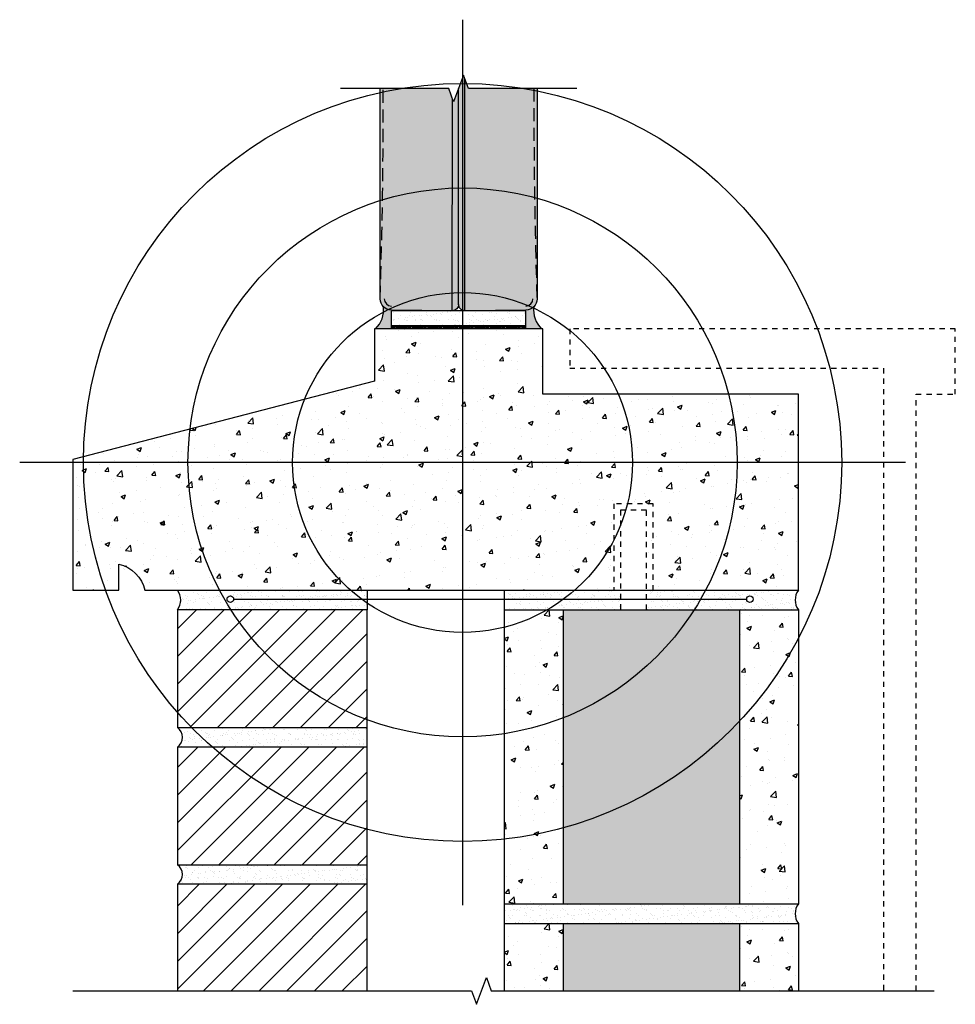
# Model space of a CAD drawing. Units: inches. Extents: x 1526 to 1543.9, y 15.9 to 34.7.
import ezdxf

# ---------------------------------------------------------------- set-up
doc = ezdxf.new("R2010")
doc.units = ezdxf.units.IN
doc.header["$MEASUREMENT"] = 0
doc.linetypes.add('HIDDEN', pattern=[0.375, 0.25, -0.125])
doc.linetypes.add('HIDDENX2', pattern=[0.75, 0.5, -0.25])
for name, color, linetype in [('Anno-Obj', 30, 'Continuous'), ('Block Reinforcing', 2, 'Continuous'), ('Brick Veneer', 1, 'Continuous'), ('Expansion Strip', 21, 'Continuous'), ('GlassBlock', 1, 'Continuous'), ('GlassBlock Contour', 120, 'Continuous'), ('HIDDEN', 1, 'HIDDEN'), ('Interior Wall', 2, 'Continuous'), ('Masonry', 3, 'Continuous'), ('Mortar', 2, 'Continuous'), ('Mortar Hatch', 3, 'Continuous'), ('OBJECT 1', 1, 'Continuous'), ('Sealant', 2, 'Continuous'), ('Sill Hatch', 53, 'Continuous')]:
    doc.layers.add(name, color=color, linetype=linetype)
for name, color, linetype, transparency in [('Asphalt Emulsion', 252, 'Continuous', 0.6), ('Brick Veneer Hatch', 252, 'Continuous', 0.7), ('GlassBlock Hatch', 252, 'Continuous', 0.7), ('Metal Stud Hatch', 253, 'Continuous', 0.7)]:
    doc.layers.add(name, color=color, linetype=linetype, transparency=transparency)
doc.layers.add('Target View', color=90, linetype='Continuous', plot=False, transparency=0.6)
pattern_1 = [(45, (1517.78912, -39.60884), (-0.265165, 0.265165), [])]
pattern_2 = [(37.5, (1517.78912, -39.60884), (-0.00629934, 0.19268238), [0, -0.152, 0, -0.17, 0, -0.1625]), (7.5, (1517.78912, -39.60884), (0.1769777, 0.2822146), [0, -0.082, 0, -0.137, 0, -0.0525]), (327.5, (1517.66612, -39.60884), (0.3114142, 0.0005659), [0, -0.05, 0, -0.18, 0, -0.235]), (317.5, (1517.66612, -39.60884), (0.3006127, 0.0877676), [0, -0.025, 0, -0.118, 0, -0.135])]
pattern_3 = [(37.5, (1516.1303, -31.2085), (-0.00629934, 0.19268238), [0, -0.152, 0, -0.17, 0, -0.1625]), (7.5, (1516.1303, -31.2085), (0.1769777, 0.2822146), [0, -0.082, 0, -0.137, 0, -0.0525]), (327.5, (1516.0073, -31.2085), (0.3114142, 0.0005659), [0, -0.05, 0, -0.18, 0, -0.235]), (317.5, (1516.0073, -31.2085), (0.3006127, 0.0877676), [0, -0.025, 0, -0.118, 0, -0.135])]
pattern_4 = [(50, (1516.1303, -31.2085), (0.896575, -0.07844), [0.09375, -1.03125]), (355, (1516.1303, -31.2085), (-0.173439, 0.94024), [0.075, -0.825]), (100.4514, (1516.205, -31.215), (0.723136, 0.8618), [0.079675, -0.876428]), (46.1842, (1516.1303, -30.9585), (1.334052, -0.2069), [0.140625, -1.546875]), (96.6356, (1516.2415, -30.9757), (1.168327, 1.217648), [0.119513, -1.314642]), (351.1842, (1516.1303, -30.9585), (1.168327, 1.217648), [0.1125, -1.2375]), (21, (1516.2553, -31.021), (0.746134, -0.503274), [0.09375, -1.03125]), (326, (1516.2553, -31.021), (0.304144, 0.906438), [0.075, -0.825]), (71.4514, (1516.3175, -31.0629), (1.050278, 0.403164), [0.079675, -0.876428]), (37.5, (1516.1303, -31.2085), (0.0151998, 0.4161173), [0, -0.815, 0, -0.8375, 0, -0.828125]), (7.5, (1516.1303, -31.2085), (0.328837, 0.4930146), [0, -0.4775, 0, -0.79625, 0, -0.315625]), (327.5, (1515.85155, -31.2085), (0.667278, -0.0281936), [0, -0.3125, 0, -0.975, 0, -1.29375]), (317.5, (1515.72655, -31.2085), (0.7289827, 0.125131), [0, -0.40625, 0, -0.6475, 0, -0.91875])]

# ---------------------------------------------------------------- blocks, each defined once
blk = doc.blocks.new('Target View')
at = {"layer": 'Target View'}
for p, q in [((0, 8.47), (0, -8.47)), ((8.47, 0), (-8.47, 0))]:
    blk.add_line(p, q, dxfattribs=at)
for radius in [7.251, 5.251, 3.251]:
    blk.add_circle((0, 0), radius, dxfattribs=at)

msp = doc.modelspace()

# ---------------------------------------------------------------- hatches: boundary and pattern name
at = {"layer": 'Asphalt Emulsion', "linetype": 'Continuous'}
h = msp.add_hatch(dxfattribs=at)
h.set_pattern_fill('HOUND', color=256, scale=0.2, style=0)
h.set_pattern_definition([(0, (1517.647874, -30.574768), (0.05, 0.0125), [0.2, -0.1]), (90, (1517.647874, -30.574768), (-0.0125, -0.05), [0.2, -0.1])])
h.paths.add_polyline_path([(1535.666, 28.851), (1533.097, 28.851), (1533.097, 28.788), (1535.669, 28.788)])
at = {"layer": 'Brick Veneer Hatch'}
h = msp.add_hatch(dxfattribs=at)
h.set_pattern_fill('ANSI31', color=256, scale=3, style=0)
h.set_pattern_definition(pattern_1)
h.paths.add_polyline_path([(1532.632, 21.163), (1532.632, 23.413), (1529.007, 23.413), (1529.007, 21.163)])
h = msp.add_hatch(dxfattribs=at)
h.set_pattern_fill('ANSI31', color=256, scale=3, style=0)
h.set_pattern_definition(pattern_1)
h.paths.add_polyline_path([(1532.632, 18.538), (1532.632, 20.788), (1529.007, 20.788), (1529.007, 18.538)])
h = msp.add_hatch(dxfattribs=at)
h.set_pattern_fill('ANSI31', color=256, scale=3, style=0)
h.set_pattern_definition(pattern_1)
h.paths.add_polyline_path([(1532.632, 16.125), (1532.632, 18.163), (1529.007, 18.163), (1529.007, 16.125)])
at = {"layer": 'GlassBlock Hatch'}
h = msp.add_hatch(color=256, dxfattribs=at)
h.dxf.hatch_style = 1
h.paths.add_polyline_path([(1535.882, 33.387), (1534.57, 33.387), (1534.476, 33.645), (1534.288, 33.13), (1534.195, 33.387), (1532.882, 33.387), (1532.882, 29.364, 0.41166), (1533.097, 29.147), (1534.264, 29.137, 0.414214), (1534.382, 29.255, 0.414214), (1534.5, 29.137), (1535.667, 29.147, 0.41166), (1535.882, 29.364)])
at = {"layer": 'Metal Stud Hatch'}
for points in [[(1539.757, 23.413), (1536.382, 23.413), (1536.382, 17.788), (1539.757, 17.788)], [(1536.382, 16.125), (1539.757, 16.125), (1539.757, 17.413), (1536.382, 17.413)]]:
    msp.add_hatch(color=256, dxfattribs=at).paths.add_polyline_path(points)
at = {"layer": 'Mortar Hatch'}
h = msp.add_hatch(dxfattribs=at)
h.set_pattern_fill('AR-SAND', color=256, scale=0.1, style=0)
h.set_pattern_definition([(37.5, (1506.28882, -37.47882), (-0.00629934, 0.19268238), [0, -0.152, 0, -0.17, 0, -0.1625]), (7.5, (1506.28882, -37.47882), (0.1769777, 0.2822146), [0, -0.082, 0, -0.137, 0, -0.0525]), (327.5, (1506.16582, -37.47882), (0.3114142, 0.0005659), [0, -0.05, 0, -0.18, 0, -0.235]), (317.5, (1506.16582, -37.47882), (0.3006127, 0.0877676), [0, -0.025, 0, -0.118, 0, -0.135])])
h.paths.add_polyline_path([(1535.668, 29.137), (1533.097, 29.137), (1533.097, 28.851), (1533.507, 28.851), (1535.257, 28.851), (1535.668, 28.851)])
h = msp.add_hatch(dxfattribs=at)
h.set_pattern_fill('AR-SAND', color=256, scale=0.1, style=0)
h.set_pattern_definition(pattern_3)
h.paths.add_polyline_path([(1529.955, 23.619, -1), (1530.08, 23.619), (1532.632, 23.619), (1532.632, 23.788), (1529.007, 23.788, -0.333333), (1529.007, 23.413), (1532.632, 23.413), (1532.632, 23.619), (1530.08, 23.619, -1)])
h = msp.add_hatch(dxfattribs=at)
h.set_pattern_fill('AR-SAND', color=256, scale=0.1, style=0)
h.set_pattern_definition(pattern_3)
h.paths.add_polyline_path([(1537.476, 23.788), (1535.257, 23.788), (1535.257, 23.619), (1537.476, 23.619)])
h.paths.add_polyline_path([(1537.476, 23.619), (1535.257, 23.619), (1535.257, 23.413), (1537.476, 23.413)])
h = msp.add_hatch(dxfattribs=at)
h.set_pattern_fill('AR-SAND', color=256, scale=0.1, style=0)
h.set_pattern_definition(pattern_3)
h.paths.add_polyline_path([(1540.882, 23.788), (1537.976, 23.788), (1537.976, 23.619), (1539.892, 23.619, -1), (1540.017, 23.619, -1), (1539.892, 23.619), (1537.976, 23.619), (1537.976, 23.413), (1540.882, 23.413, -0.333333)])
h = msp.add_hatch(dxfattribs=at)
h.set_pattern_fill('AR-SAND', color=256, scale=0.1, style=0)
h.set_pattern_definition(pattern_2)
h.paths.add_polyline_path([(1532.632, 21.163), (1529.007, 21.163, -0.5), (1529.007, 20.788), (1532.632, 20.788)])
h = msp.add_hatch(dxfattribs=at)
h.set_pattern_fill('AR-SAND', color=256, scale=0.1, style=0)
h.set_pattern_definition(pattern_2)
h.paths.add_polyline_path([(1532.632, 18.538), (1529.007, 18.538, -0.5), (1529.007, 18.163), (1532.632, 18.163)])
h = msp.add_hatch(dxfattribs=at)
h.set_pattern_fill('AR-SAND', color=256, scale=0.1, style=0)
h.set_pattern_definition(pattern_3)
h.paths.add_polyline_path([(1540.882, 17.788), (1535.257, 17.788), (1535.257, 17.413), (1540.882, 17.413, -0.333333)])
at = {"layer": 'Sealant'}
h = msp.add_hatch(color=256, dxfattribs=at)
h.dxf.hatch_style = 1
h.paths.add_polyline_path([(1532.795, 28.788), (1533.097, 28.788), (1533.097, 29.147), (1533.097, 29.147, -0.197779), (1532.945, 29.211, -0.226564)])
h = msp.add_hatch(color=256, dxfattribs=at)
h.dxf.hatch_style = 1
h.paths.add_polyline_path([(1535.969, 28.788), (1535.668, 28.788), (1535.668, 29.147), (1535.667, 29.147, 0.197779), (1535.819, 29.211, 0.226564)])
at = {"layer": 'Sill Hatch'}
h = msp.add_hatch(dxfattribs=at)
h.set_pattern_fill('AR-CONC', color=256, scale=0.125, style=0)
h.set_pattern_definition(pattern_4)
edge = h.paths.add_edge_path()
edge.add_line((1537.476, 23.788), (1537.476, 25.32))
edge.add_line((1537.476, 25.32), (1537.976, 25.32))
edge.add_line((1537.976, 25.32), (1537.976, 23.788))
edge.add_line((1537.976, 23.788), (1540.882, 23.788))
edge.add_line((1540.882, 23.788), (1540.882, 27.538))
edge.add_line((1540.882, 27.538), (1535.991, 27.538))
edge.add_line((1535.991, 27.538), (1535.991, 28.788))
edge.add_line((1535.991, 28.788), (1532.773, 28.788))
edge.add_line((1532.773, 28.788), (1532.773, 27.788))
edge.add_line((1532.773, 27.788), (1527.007, 26.288))
edge.add_line((1527.007, 26.288), (1527.007, 23.788))
edge.add_line((1527.007, 23.788), (1527.882, 23.788))
edge.add_line((1527.882, 23.788), (1527.882, 24.288))
edge.add_arc((1527.738, 23.644), 0.66, 12.6245, 77.3754, ccw=False)
edge.add_line((1528.382, 23.788), (1537.476, 23.788))
h = msp.add_hatch(dxfattribs=at)
h.set_pattern_fill('AR-CONC', color=256, scale=0.125, style=0)
h.set_pattern_definition(pattern_4)
h.paths.add_polyline_path([(1536.382, 17.788), (1536.382, 23.413), (1535.257, 23.413), (1535.257, 17.788)])
h.paths.add_polyline_path([(1539.757, 23.413), (1539.757, 17.788), (1540.882, 17.788), (1540.882, 23.413)])
h = msp.add_hatch(dxfattribs=at)
h.set_pattern_fill('AR-CONC', color=256, scale=0.125, style=0)
h.set_pattern_definition([(50, (1516.1303, -37.2085), (0.896575, -0.07844), [0.09375, -1.03125]), (355, (1516.1303, -37.2085), (-0.173439, 0.94024), [0.075, -0.825]), (100.4514, (1516.205, -37.215), (0.723136, 0.8618), [0.079675, -0.876428]), (46.1842, (1516.1303, -36.9585), (1.334052, -0.2069), [0.140625, -1.546875]), (96.6356, (1516.2415, -36.9757), (1.168327, 1.217648), [0.119513, -1.314642]), (351.1842, (1516.1303, -36.9585), (1.168327, 1.217648), [0.1125, -1.2375]), (21, (1516.2553, -37.021), (0.746134, -0.503274), [0.09375, -1.03125]), (326, (1516.2553, -37.021), (0.304144, 0.906438), [0.075, -0.825]), (71.4514, (1516.3175, -37.0629), (1.050278, 0.403164), [0.079675, -0.876428]), (37.5, (1516.1303, -37.2085), (0.0151998, 0.4161173), [0, -0.815, 0, -0.8375, 0, -0.828125]), (7.5, (1516.1303, -37.2085), (0.328837, 0.4930146), [0, -0.4775, 0, -0.79625, 0, -0.315625]), (327.5, (1515.85155, -37.2085), (0.667278, -0.0281936), [0, -0.3125, 0, -0.975, 0, -1.29375]), (317.5, (1515.72655, -37.2085), (0.7289827, 0.125131), [0, -0.40625, 0, -0.6475, 0, -0.91875])])
h.paths.add_polyline_path([(1535.257, 16.125), (1536.382, 16.125), (1536.382, 17.413), (1535.257, 17.413)])
h.paths.add_polyline_path([(1539.757, 16.125), (1540.882, 16.125), (1540.882, 17.413), (1539.757, 17.413)])

# ---------------------------------------------------------------- linework, layer by layer
at = {"layer": 'Anno-Obj', "linetype": 'Continuous'}
for points in [[(1536.643, 33.387), (1534.57, 33.387), (1534.476, 33.645), (1534.288, 33.13), (1534.195, 33.387), (1532.122, 33.387)], [(1527.007, 16.125), (1534.632, 16.125), (1534.726, 15.867), (1534.913, 16.382), (1535.007, 16.125), (1543.481, 16.125)]]:
    msp.add_lwpolyline(points, dxfattribs=at)
at = {"layer": 'Asphalt Emulsion'}
msp.add_line((1533.097, 28.851), (1535.668, 28.851), dxfattribs=at)
at = {"layer": 'Block Reinforcing'}
msp.add_line((1530.08, 23.619), (1539.892, 23.619), dxfattribs=at)
for centre in [(1530.017, 23.619), (1539.955, 23.619)]:
    msp.add_circle(centre, 0.0625, dxfattribs=at)
at = {"layer": 'Brick Veneer'}
for points in [[(1529.007, 21.163), (1532.632, 21.163), (1532.632, 23.413), (1529.007, 23.413), (1529.007, 21.163)], [(1529.007, 18.538), (1532.632, 18.538), (1532.632, 20.788), (1529.007, 20.788), (1529.007, 18.538)], [(1532.632, 16.125), (1532.632, 18.163), (1529.007, 18.163), (1529.007, 16.125)]]:
    msp.add_lwpolyline(points, dxfattribs=at)
at = {"layer": 'Expansion Strip'}
for p, q in [((1533.097, 28.788), (1533.097, 29.137)), ((1535.668, 29.137), (1533.097, 29.137)), ((1535.668, 28.788), (1535.668, 29.137))]:
    msp.add_line(p, q, dxfattribs=at)
at = {"layer": 'GlassBlock'}
msp.add_line((1534.382, 29.255), (1534.382, 33.387), dxfattribs=at)
msp.add_lwpolyline([(1535.882, 33.387), (1535.882, 29.364, -0.41166), (1535.667, 29.147), (1534.5, 29.137, -0.414214), (1534.382, 29.255, -0.414214), (1534.264, 29.137), (1533.097, 29.147, -0.41166), (1532.882, 29.364), (1532.882, 33.387)], format="xyb", dxfattribs=at)
at = {"layer": 'GlassBlock Contour'}
for p, q in [((1534.502, 29.137), (1534.501, 33.576)), ((1534.262, 29.137), (1534.263, 33.199))]:
    msp.add_line(p, q, dxfattribs=at)
at = {"layer": 'GlassBlock Contour', "linetype": 'HIDDEN'}
for centre, start, end in [((1424.049, 32.95), 358.11294, 0.23021), ((1644.715, 32.95), 179.76979, 181.88706)]:
    msp.add_arc(centre, 108.892, start, end, dxfattribs=at)
at = {"layer": 'GlassBlock Contour'}
for centre, start, end in [((1533.099, 29.364), 180, 269.5), ((1535.666, 29.364), 270.5, 0)]:
    msp.add_arc(centre, 0.138, start, end, dxfattribs=at)
at = {"layer": 'HIDDEN', "ltscale": 0.06}
for points in [[(1538.101, 23.788), (1538.101, 25.445), (1537.351, 25.445), (1537.351, 23.788)], [(1537.976, 23.413), (1537.976, 25.32), (1537.476, 25.32), (1537.476, 23.413)]]:
    msp.add_lwpolyline(points, dxfattribs=at)
at = {"layer": 'Interior Wall', "linetype": 'HIDDENX2', "ltscale": 0.2}
msp.add_lwpolyline([(1543.132, 16.125), (1543.132, 27.538), (1543.882, 27.538), (1543.882, 28.788), (1536.507, 28.788), (1536.507, 28.038), (1542.507, 28.038), (1542.507, 16.125)], dxfattribs=at)
at = {"layer": 'Masonry'}
for p, q in [((1535.257, 23.413), (1535.257, 17.788)), ((1535.257, 23.413), (1540.882, 23.413)), ((1536.382, 23.413), (1536.382, 17.788)), ((1539.757, 23.413), (1539.757, 17.788)), ((1540.882, 23.413), (1540.882, 17.788)), ((1535.257, 17.788), (1540.882, 17.788)), ((1535.257, 17.413), (1535.257, 16.125)), ((1535.257, 17.413), (1540.882, 17.413)), ((1536.382, 17.413), (1536.382, 16.125)), ((1539.757, 17.413), (1539.757, 16.125)), ((1540.882, 17.413), (1540.882, 16.125))]:
    msp.add_line(p, q, dxfattribs=at)
at = {"layer": 'Mortar'}
for p, q in [((1532.632, 23.788), (1532.632, 23.413)), ((1535.257, 23.788), (1535.257, 23.413)), ((1532.632, 20.788), (1532.632, 21.163)), ((1532.632, 18.163), (1532.632, 18.538)), ((1535.257, 17.788), (1535.257, 17.413))]:
    msp.add_line(p, q, dxfattribs=at)
for centre, radius, start, end in [((1528.757, 23.601), 0.312, 323.1301, 36.8699), ((1541.132, 23.601), 0.313, 143.1301, 216.8699), ((1528.866, 20.976), 0.234, 306.8699, 53.1301), ((1528.866, 18.351), 0.234, 306.8699, 53.1301), ((1541.132, 17.601), 0.313, 143.1301, 216.8699)]:
    msp.add_arc(centre, radius, start, end, dxfattribs=at)
at = {"layer": 'OBJECT 1'}
msp.add_lwpolyline([(1532.773, 28.788), (1532.773, 27.788), (1527.007, 26.288), (1527.007, 23.788), (1527.882, 23.788), (1527.882, 24.288, -0.290295), (1528.382, 23.788), (1540.882, 23.788), (1540.882, 27.538), (1535.991, 27.538), (1535.991, 28.788), (1532.773, 28.788)], format="xyb", dxfattribs=at)
at = {"layer": 'Sealant'}
for centre, start, end in [((1532.427, 29.157), 314.9657, 6.0282), ((1536.337, 29.157), 173.9718, 225.0343)]:
    msp.add_arc(centre, 0.521, start, end, dxfattribs=at)

# ---------------------------------------------------------------- block references
at = {"layer": 'Target View'}
msp.add_blockref('Target View', (1534.458, 26.234), dxfattribs=at)

doc.saveas('drawing.dxf')
